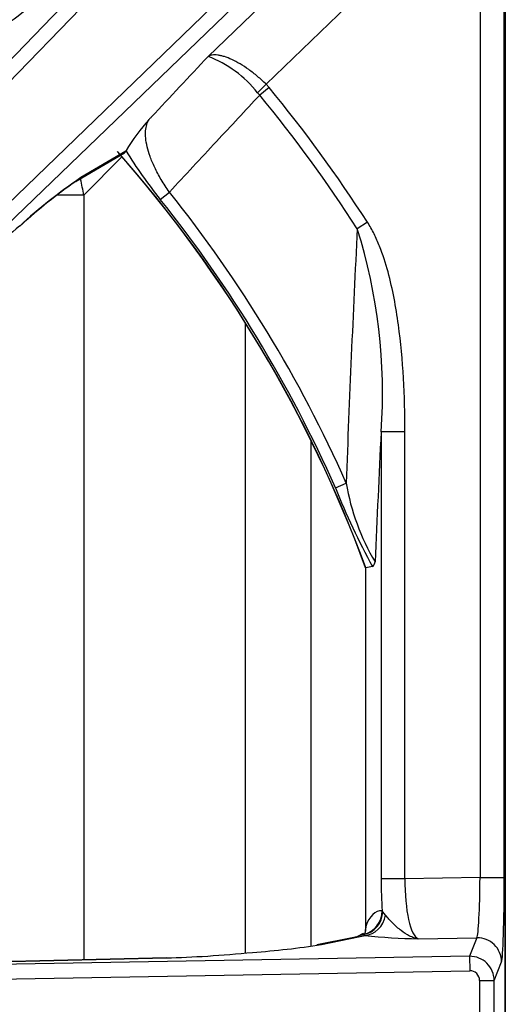
# Model space of a CAD drawing. Units: inches. Extents: x 0.2 to 67.5, y 0.2 to 68.7.
# Drawn here: x 10.3 to 12.3, y 61.4 to 65.5 of the extents above; entities that cross this region are included whole.
import ezdxf
from ezdxf.lldxf.tags import DXFTag

# ---------------------------------------------------------------- set-up
doc = ezdxf.new("R2010")
doc.units = ezdxf.units.IN
doc.header["$MEASUREMENT"] = 0
for name, color, linetype in [('700129-2', 7, 'Continuous'), ('700284-1', 7, 'Continuous'), ('Default', 7, 'Continuous')]:
    doc.layers.add(name, color=color, linetype=linetype)
tags = doc.linetypes.add('PHANTOM2', pattern=[1.25, 0.625, -0.125, 0.125, -0.125, 0.125, -0.125]).pattern_tags.tags
tags[14:15] = [DXFTag(74, 4), DXFTag(75, 0), DXFTag(340, '0'), DXFTag(46, 0.0), DXFTag(50, 0.0), DXFTag(44, 0.0), DXFTag(45, 0.0)]
tags[12:13] = [DXFTag(74, 4), DXFTag(75, 0), DXFTag(340, '0'), DXFTag(46, 0.0), DXFTag(50, 0.0), DXFTag(44, 0.0), DXFTag(45, 0.0)]
tags[10:11] = [DXFTag(74, 4), DXFTag(75, 0), DXFTag(340, '0'), DXFTag(46, 0.0), DXFTag(50, 0.0), DXFTag(44, 0.0), DXFTag(45, 0.0)]
tags[8:9] = [DXFTag(74, 4), DXFTag(75, 0), DXFTag(340, '0'), DXFTag(46, 0.0), DXFTag(50, 0.0), DXFTag(44, 0.0), DXFTag(45, 0.0)]
tags[6:7] = [DXFTag(74, 4), DXFTag(75, 0), DXFTag(340, '0'), DXFTag(46, 0.0), DXFTag(50, 0.0), DXFTag(44, 0.0), DXFTag(45, 0.0)]
tags[4:5] = [DXFTag(74, 4), DXFTag(75, 0), DXFTag(340, '0'), DXFTag(46, 0.0), DXFTag(50, 0.0), DXFTag(44, 0.0), DXFTag(45, 0.0)]

# ---------------------------------------------------------------- blocks, each defined once
blk = doc.blocks.new('SE1')
at = {"layer": '700129-2', "color": 7, "linetype": 'PHANTOM2'}
for p, q in [((11.6899, 66.7507), (8.3746, 63.3176)), ((8.4176, 63.2761), (11.7329, 66.7092)), ((12.2135, 66.5726), (8.6054, 63.0883)), ((8.6469, 63.0453), (12.255, 66.5296)), ((12.2855, 66.4528), (11.1025, 65.3103)), ((12.331, 66.2369), (12.331, 63.6497)), ((11.3425, 65.1959), (12.2275, 66.0505)), ((12.2275, 66.0505), (12.2275, 61.9138)), ((12.3274, 61.9138), (12.3274, 66.0505)), ((11.3425, 65.1959), (11.3075, 65.1606)), ((11.3547, 65.1825), (11.3161, 65.1507)), ((11.3547, 65.1825), (11.3425, 65.1959)), ((11.3075, 65.1606), (11.3161, 65.1507)), ((10.7623, 64.9189), (10.5758, 64.8094)), ((10.9048, 64.7194), (10.9426, 64.7497)), ((11.7617, 64.6252), (11.7197, 64.5981)), ((11.9167, 63.7577), (11.8182, 63.7577)), ((11.8182, 63.7577), (11.8182, 61.9084)), ((11.9167, 61.9084), (11.9167, 63.7577)), ((11.6294, 63.5261), (11.6737, 63.5458)), ((12.3318, 63.4097), (12.3318, 59.2223)), ((11.7549, 61.7115), (11.7549, 63.195)), ((11.9167, 61.9084), (11.8182, 61.9084)), ((12.2275, 61.9138), (11.9167, 61.9084)), ((12.2275, 61.9138), (12.3274, 61.9138)), ((11.8252, 61.7718), (11.8228, 61.7758)), ((11.8367, 61.7574), (11.8252, 61.7718)), ((11.7455, 61.6782), (11.746, 61.6773)), ((11.746, 61.6773), (11.7509, 61.6742)), ((11.5713, 61.6362), (11.7245, 61.6676)), ((11.9713, 61.6603), (12.2146, 61.6645)), ((12.2146, 61.6645), (12.184, 61.5875)), ((12.184, 61.5875), (8.5487, 61.5241)), ((8.5487, 61.5241), (10.9306, 61.581)), ((12.184, 61.5875), (12.1851, 61.5278)), ((12.2856, 61.4877), (12.3162, 61.5649)), ((8.5497, 61.4643), (12.1851, 61.5278)), ((12.2257, 61.4877), (12.2856, 61.4877)), ((12.2257, 61.4877), (12.2257, 61.1443)), ((12.2856, 61.1443), (12.2856, 61.4877))]:
    blk.add_line(p, q, dxfattribs=at)
at = {"layer": '700129-2', "color": 7, "linetype": 'Continuous'}
for p, q in [((12.331, 63.65), (12.331, 66.2369)), ((10.557, 64.7946), (10.7566, 64.9118)), ((10.7632, 64.9212), (10.7623, 64.9189)), ((12.331, 63.6497), (12.3318, 63.4097)), ((12.3318, 63.4097), (12.3318, 63.4097)), ((12.3318, 59.2223), (12.3318, 63.4097)), ((11.7542, 63.195), (11.7542, 61.701)), ((11.7446, 61.6817), (11.7178, 61.6679)), ((11.7061, 61.6659), (11.5529, 61.6345)), ((10.93, 61.5813), (8.5007, 61.5233))]:
    blk.add_line(p, q, dxfattribs=at)
for centre, radius, start, end in [((9.8083, 66.1657), 0.8549, 301.1392, 311.8876), ((11.4949, 64.479), 0.8549, 138.1124, 148.8608), ((6.6453, 61.316), 5.4434, 20.1912, 41.4249), ((11.8566, 62.9314), 2.2717, 124.9345, 132.2064), ((13.1482, 61.1635), 4.4555, 129.3442, 133.1412), ((11.6975, 61.697), 0.0564, 340.9415, 2.219), ((11.0308, 65.1352), 3.5406, 274.1381, 278.7813)]:
    blk.add_arc(centre, radius, start, end, dxfattribs=at)
at = {"layer": '700129-2', "color": 7, "linetype": 'PHANTOM2'}
for centre, radius, start, end in [((10.9327, 64.8626), 0.4789, 38.4812, 69.2324), ((6.6453, 61.316), 6.0933, 32.89434, 39.38592), ((6.6453, 61.316), 6.0433, 32.89434, 39.38592), ((6.6453, 61.316), 5.4442, 20.1898, 41.3913), ((12.2888, 65.8414), 1.7817, 211.0982, 219.0301), ((11.8318, 62.9689), 2.2282, 124.3114, 132.6004), ((6.6453, 61.316), 5.5007, 23.914, 38.6256), ((6.6453, 61.316), 5.4522, 23.914, 38.6256), ((86.3677, 60.8127), 74.7439, 177.097012, 177.904432), ((9.5694, 63.92), 2.2547, 355.8706, 17.5012), ((71.4832, 60.783), 59.7391, 177.14579, 177.662733), ((14.1446, 64.512), 2.7015, 201.4039, 209.0566), ((12.6084, 63.7034), 0.9478, 189.5715, 210.7246), ((11.9985, 63.8408), 2.1807, 263.4779, 269.2832)]:
    blk.add_arc(centre, radius, start, end, dxfattribs=at)
for centre, major_axis, ratio, start_param, end_param in [((10.5065, 64.8811), (-0.0506, 0.0862), 0.937091, 3.121576, 3.393931), ((11.8799, 61.9095), (-0.0002, -0.3501), 0.176298, 4.715565, 5.104372), ((11.9784, 61.9095), (-0.0021, -0.2501), 0.246738, 4.71881, 6.202339), ((12.2152, 61.9136), (0.0018, 0.2501), 0.048867, 3.230056, 4.713586), ((12.3152, 61.9136), (0, -0.3501), 0.034915, 0.087877, 1.571407), ((11.7243, 61.7758), (0.0079, 0.0997), 0.984714, 3.439068, 4.790645), ((11.7286, 61.7756), (0.0048, 0.0999), 0.966906, 3.37209, 4.721205), ((11.8431, 61.5693), (0.031, -0.2062), 0.46906, 3.032954, 3.882914), ((11.7491, 61.7738), (-0.0154, -0.0988), 0.890545, 0.192787, 1.543674), ((11.7635, 61.579), (0.0457, -0.0889), 0.980913, 2.83715, 3.140851), ((11.6565, 61.7115), (-0.0948, 0.0319), 0.875077, 3.105088, 3.508563), ((11.7262, 61.568), (0.0201, -0.098), 0.902922, 2.937397, 3.141593), ((11.294, 61.6776), (0.475, 0.0084), 0.087475, -0.437871, -0.278594), ((12.2163, 61.5649), (-0.093, 0.0368), 0.995538, 3.520461, 5.105591), ((12.1857, 61.4876), (0.093, -0.0368), 0.999116, 0.378868, 1.963999), ((12.1857, 61.4876), (-0.0148, -0.0374), 0.995538, 1.949664, 3.534795)]:
    blk.add_ellipse(centre, major_axis=major_axis, ratio=ratio, start_param=start_param, end_param=end_param, dxfattribs=at)
at = {"layer": '700129-2', "color": 7, "linetype": 'Continuous'}
for centre, major_axis, ratio, start_param, end_param in [((11.7446, 61.5693), (-0.0001, -0.1124), 0.03049, 2.891601, 3.157273), ((11.573, 61.5365), (0.0201, -0.098), 0.902922, 2.937397, 3.141593), ((11.2683, 61.6724), (-0.6274, -0.0606), 0.110892, 0.99187, 1.588749), ((10.9324, 61.4814), (0.0024, -0.1), 0.073365, 3.05409, 3.141593)]:
    blk.add_ellipse(centre, major_axis=major_axis, ratio=ratio, start_param=start_param, end_param=end_param, dxfattribs=at)
at = {"layer": '700129-2', "color": 7, "linetype": 'PHANTOM2'}
for points, knots in [([(11.1025, 65.3103), (11.0242, 65.2268), (10.9459, 65.1432), (10.8676, 65.0596), (10.8645, 65.0564), (10.8615, 65.0531), (10.8585, 65.0499)], [0, 0, 0, 0, 0.962593, 0.962593, 0.962593, 1, 1, 1, 1]), ([(11.3425, 65.1959), (11.3309, 65.2072), (11.3191, 65.2178), (11.3011, 65.2329), (11.2951, 65.2378), (11.2829, 65.2472), (11.2768, 65.2518), (11.2586, 65.2649), (11.2467, 65.2727), (11.2234, 65.2866), (11.2119, 65.2927), (11.1902, 65.3028), (11.1798, 65.3069), (11.1652, 65.3115), (11.1604, 65.3128), (11.1513, 65.3149), (11.1469, 65.3157), (11.1345, 65.3172), (11.1269, 65.3173), (11.1167, 65.3158), (11.1136, 65.3151), (11.1077, 65.3131), (11.1049, 65.3118), (11.1025, 65.3103)], [0, 0, 0, 0, 0.125, 0.125, 0.1875, 0.1875, 0.25, 0.25, 0.375, 0.375, 0.5, 0.5, 0.625, 0.625, 0.6875, 0.6875, 0.75, 0.75, 0.875, 0.875, 0.9375, 0.9375, 1, 1, 1, 1]), ([(10.9426, 64.7497), (11.0076, 64.8195), (11.0727, 64.8894), (11.1377, 64.9592), (11.1971, 65.0231), (11.2566, 65.0869), (11.3161, 65.1507)], [0, 0, 0, 0, 0.522288, 0.522288, 0.522288, 1, 1, 1, 1]), ([(10.9426, 64.7497), (10.93, 64.767), (10.9187, 64.7842), (10.9035, 64.8098), (10.8987, 64.8184), (10.8898, 64.8351), (10.8857, 64.8433), (10.8744, 64.8672), (10.868, 64.8825), (10.8578, 64.9111), (10.8538, 64.9245), (10.8479, 64.9497), (10.8459, 64.9616), (10.8438, 64.9836), (10.8437, 64.9937), (10.8451, 65.0125), (10.8467, 65.0211), (10.8514, 65.0367), (10.8545, 65.0437), (10.8585, 65.0499)], [0, 0, 0, 0, 0.125, 0.125, 0.1875, 0.1875, 0.25, 0.25, 0.375, 0.375, 0.5, 0.5, 0.625, 0.625, 0.75, 0.75, 0.875, 0.875, 1, 1, 1, 1]), ([(11.9167, 63.7577), (11.9167, 63.832), (11.9149, 63.9061), (11.9065, 64.0539), (11.8999, 64.1275), (11.8849, 64.2374), (11.879, 64.2739), (11.8649, 64.3467), (11.8567, 64.383), (11.8369, 64.4552), (11.8255, 64.4908), (11.805, 64.5426), (11.7975, 64.5596), (11.781, 64.593), (11.7719, 64.6094), (11.7617, 64.6252)], [0, 0, 0, 0, 0.25, 0.25, 0.5, 0.5, 0.625, 0.625, 0.75, 0.75, 0.875, 0.875, 0.9375, 0.9375, 1, 1, 1, 1]), ([(11.9713, 61.6603), (11.9653, 61.6611), (11.9593, 61.6625), (11.9476, 61.6663), (11.9417, 61.6687), (11.9242, 61.6773), (11.9125, 61.6849), (11.8893, 61.703), (11.8778, 61.7134), (11.8558, 61.7352), (11.8452, 61.7466), (11.8367, 61.7574)], [0, 0, 0, 0, 0.125, 0.125, 0.25, 0.25, 0.5, 0.5, 0.75, 0.75, 1, 1, 1, 1]), ([(11.7549, 61.7115), (11.7546, 61.7086), (11.7544, 61.7058), (11.7542, 61.7025), (11.7542, 61.7017), (11.7542, 61.7009)], [0, 0, 0, 0, 0.5, 0.5, 0.6658913, 0.6658913, 0.6658913, 0.6658913])]:
    blk.add_open_spline(points, degree=3, knots=knots, dxfattribs=at)
at = {"layer": '700129-2', "color": 7, "linetype": 'Continuous'}
for points in [[(10.7568, 64.912), (10.7594, 64.9134), (10.7612, 64.9158), (10.7623, 64.9189)], [(11.7831, 63.2), (11.7737, 63.1983), (11.7643, 63.1966), (11.7549, 63.195)]]:
    blk.add_open_spline(points, degree=3, dxfattribs=at)
for points, knots in [([(11.7831, 63.2), (11.785, 63.2003), (11.7869, 63.2021), (11.7896, 63.2069), (11.7904, 63.2089), (11.7922, 63.2136), (11.793, 63.2163), (11.7938, 63.2193)], [0, 0, 0, 0, 0.5, 0.5, 0.75, 0.75, 1, 1, 1, 1]), ([(11.7221, 61.6699), (11.7223, 61.67), (11.7188, 61.6686), (11.7113, 61.6671), (11.7061, 61.6659)], [0.2986714, 0.2986714, 0.2986714, 0.2986714, 0.6233833, 1, 1, 1, 1])]:
    blk.add_open_spline(points, degree=3, knots=knots, dxfattribs=at)
at = {"layer": '700284-1', "color": 7, "linetype": 'PHANTOM2'}
for p, q in [((10.7465, 64.8953), (10.5881, 64.7369)), ((10.5881, 64.7369), (10.48, 64.7369)), ((10.5881, 64.7369), (10.5881, 61.5732)), ((11.258, 61.6012), (11.258, 64.2062)), ((11.5281, 63.722), (11.5281, 61.6293))]:
    blk.add_line(p, q, dxfattribs=at)
blk.add_ellipse((9.997, 64.7122), major_axis=(-0.4419, 0.4419), ratio=0.907427, start_param=4.016776, end_param=4.129318, dxfattribs=at)

msp = doc.modelspace()

# ---------------------------------------------------------------- block references
at = {"layer": 'Default'}
msp.add_blockref('SE1', (0, 0), dxfattribs=at)

doc.saveas('drawing.dxf')
